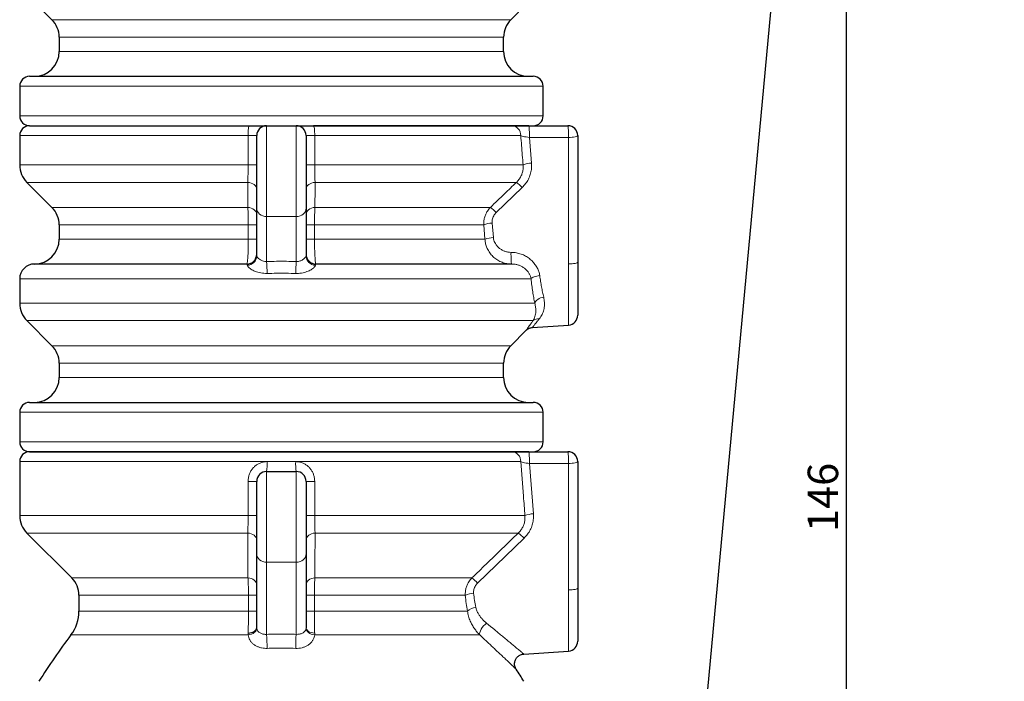
# Model space of a CAD drawing. Units: millimetres. Extents: x 0 to 1277, y 0 to 297.
# Drawn here: x 1057 to 1157, y 158 to 225 of the extents above; entities that cross this region are included whole.
import ezdxf

# ---------------------------------------------------------------- set-up
doc = ezdxf.new("R2010")
doc.units = ezdxf.units.MM
doc.header["$PDSIZE"] = -1
doc.linetypes.add('SLD-Solid', pattern=[0])
doc.layers.add('COTAS_', color=5, linetype='SLD-Solid')
doc.styles.add('SLDTEXTSTYLE0', font='ARIALN.TTF', dxfattribs={"width": 0.87})
doc.dimstyles.new('SLDDIMSTYLE2', dxfattribs={"dimtxt": 3.081982, "dimasz": 2.5, "dimexe": 0, "dimexo": 0.0625, "dimgap": 0.770496, "dimtad": 1, "dimdec": 0, "dimlfac": 10, "dimrnd": 1e-09, "dimzin": 12, "dimdsep": 46, "dimtxsty": 'SLDTEXTSTYLE0', "dimsah": 1, "dimcen": 0.09, "dimadec": 0, "dimazin": 3, "dimtfac": 1, "dimtofl": 0, "dimtmove": 0, "dimatfit": 3, "dimfxl": 1, "dimfrac": 2, "dimtolj": 1, "dimtzin": 12, "dimarcsym": 0})

# ---------------------------------------------------------------- blocks, each defined once
blk = doc.blocks.new('*D105')
at = {"layer": 'COTAS_', "color": 0, "lineweight": -2, "transparency": 16777216}
for p, q in [((1156.656, 247.243), (1140.728, 247.243)), ((1140.728, 103.743), (1140.728, 244.743)), ((1121.587, 101.243), (1140.728, 101.243))]:
    blk.add_line(p, q, dxfattribs=at)
at = {"layer": 'COTAS_', "color": 0, "transparency": 16777216}
for points in [[(1140.311, 244.743), (1141.145, 244.743), (1140.728, 247.243)], [(1140.311, 103.743), (1141.145, 103.743), (1140.728, 101.243)]]:
    blk.add_solid(points, dxfattribs=at)
at = {"layer": 'Defpoints', "color": 0, "transparency": 16777216}
for p in [(1140.728, 247.243), (1156.719, 247.243), (1121.525, 101.243)]:
    blk.add_point(p, dxfattribs=at)
at = {"layer": 'COTAS_', "color": 0, "transparency": 16777216, "insert": (1136.81, 176.617), "char_height": 3.082, "attachment_point": 2, "rotation": 90, "style": 'SLDTEXTSTYLE0'}
blk.add_mtext('\\A1;146', dxfattribs=at)

msp = doc.modelspace()

# ---------------------------------------------------------------- linework, layer by layer
at = {"color": 7, "linetype": 'SLD-Solid', "lineweight": 25}
for p, q in [((1057.756, 227.511), (1060.291, 224.975)), ((1106.756, 224.975), (1108.314, 226.534)), ((1061.024, 223.208), (1061.024, 221.743)), ((1106.024, 221.743), (1106.024, 223.208)), ((1058.024, 219.243), (1109.024, 219.243)), ((1057.024, 218.243), (1057.024, 215.243)), ((1110.024, 215.243), (1110.024, 218.243)), ((1058.024, 214.243), (1080.278, 214.243)), ((1080.278, 214.243), (1082.024, 214.243)), ((1082.024, 214.243), (1085.024, 214.243)), ((1085.024, 214.243), (1086.769, 214.243)), ((1086.769, 214.243), (1106.842, 214.243)), ((1108.561, 214.243), (1086.769, 214.243)), ((1108.569, 214.243), (1112.524, 214.243)), ((1057.024, 213.243), (1057.024, 210.279)), ((1081.024, 205.892), (1081.024, 213.243)), ((1086.024, 213.243), (1086.024, 205.892)), ((1113.524, 213.243), (1113.524, 200.431)), ((1057.756, 208.511), (1060.291, 205.975)), ((1081.024, 201.044), (1081.024, 205.892)), ((1086.024, 205.892), (1086.024, 201.044)), ((1061.024, 204.208), (1061.024, 202.743)), ((1080.024, 200.243), (1058.524, 200.243)), ((1106.836, 200.243), (1087.024, 200.243)), ((1057.024, 198.743), (1057.024, 196.279)), ((1057.756, 194.511), (1060.291, 191.975)), ((1106.756, 191.975), (1108.314, 193.534)), ((1108.955, 193.823), (1112.591, 194.065)), ((1061.024, 190.208), (1061.024, 188.743)), ((1106.024, 188.743), (1106.024, 190.208)), ((1058.024, 186.243), (1109.024, 186.243)), ((1057.024, 185.243), (1057.024, 182.243)), ((1110.024, 182.243), (1110.024, 185.243)), ((1083.524, 181.243), (1058.024, 181.243)), ((1058.024, 181.243), (1106.842, 181.243)), ((1108.561, 181.243), (1083.524, 181.243)), ((1108.569, 181.243), (1112.524, 181.243)), ((1057.024, 180.243), (1057.024, 174.779)), ((1113.524, 180.243), (1113.524, 167.431)), ((1082.024, 179.243), (1085.024, 179.243)), ((1081.024, 170.892), (1081.024, 178.243)), ((1086.024, 178.243), (1086.024, 170.892)), ((1057.756, 173.011), (1062.291, 168.475)), ((1081.024, 163.432), (1081.024, 170.892)), ((1086.024, 170.892), (1086.024, 163.432)), ((1063.024, 166.708), (1063.024, 165.109)), ((1108.059, 160.763), (1112.591, 161.065))]:
    msp.add_line(p, q, dxfattribs=at)
at = {"color": 8, "linetype": 'SLD-Solid', "lineweight": 18}
for p, q in [((1060.291, 224.975), (1106.756, 224.975)), ((1106.024, 223.208), (1061.024, 223.208)), ((1061.024, 221.743), (1106.024, 221.743)), ((1110.024, 218.243), (1057.024, 218.243)), ((1057.024, 215.243), (1083.524, 215.243)), ((1083.524, 215.243), (1110.024, 215.243)), ((1082.024, 214.243), (1082.024, 205.054)), ((1085.024, 205.054), (1085.024, 214.243)), ((1080.151, 213.243), (1057.024, 213.243)), ((1080.151, 210.279), (1080.151, 213.243)), ((1080.151, 213.243), (1081.024, 213.243)), ((1086.024, 213.243), (1086.896, 213.243)), ((1086.896, 213.243), (1086.896, 210.279)), ((1107.757, 213.243), (1086.896, 213.243)), ((1108.635, 213.061), (1108.847, 210.461)), ((1112.59, 213.061), (1108.635, 213.061)), ((1112.59, 200.249), (1112.59, 213.061)), ((1057.024, 210.279), (1080.151, 210.279)), ((1080.151, 210.279), (1081.024, 210.279)), ((1086.024, 210.279), (1086.896, 210.279)), ((1086.896, 210.279), (1107.991, 210.279)), ((1080.117, 208.511), (1057.756, 208.511)), ((1107.315, 208.511), (1086.93, 208.511)), ((1107.901, 207.986), (1105.264, 205.45)), ((1060.291, 205.975), (1080.127, 205.975)), ((1086.92, 205.975), (1104.686, 205.975)), ((1082.024, 205.054), (1085.024, 205.054)), ((1082.024, 205.054), (1082.024, 200.5)), ((1085.024, 200.5), (1085.024, 205.054)), ((1104.858, 204.389), (1104.983, 202.925)), ((1080.173, 204.208), (1061.024, 204.208)), ((1081.024, 204.208), (1080.173, 204.208)), ((1080.173, 202.743), (1080.173, 204.208)), ((1086.024, 204.208), (1086.875, 204.208)), ((1086.875, 204.208), (1086.875, 202.743)), ((1104.014, 204.208), (1086.875, 204.208)), ((1104.133, 202.743), (1104.014, 204.208)), ((1061.024, 202.743), (1080.173, 202.743)), ((1081.024, 202.743), (1080.173, 202.743)), ((1086.024, 202.743), (1086.875, 202.743)), ((1086.875, 202.743), (1104.133, 202.743)), ((1108.799, 198.743), (1057.024, 198.743)), ((1057.024, 196.279), (1109.177, 196.279)), ((1109.005, 194.511), (1057.756, 194.511)), ((1060.291, 191.975), (1106.756, 191.975)), ((1106.024, 190.208), (1061.024, 190.208)), ((1061.024, 188.743), (1106.024, 188.743)), ((1110.024, 185.243), (1057.024, 185.243)), ((1057.024, 182.243), (1083.524, 182.243)), ((1083.524, 182.243), (1110.024, 182.243)), ((1082.078, 180.243), (1057.024, 180.243)), ((1084.969, 180.243), (1082.078, 180.243)), ((1107.757, 180.243), (1084.969, 180.243)), ((1108.635, 180.061), (1109.04, 174.961)), ((1112.59, 180.061), (1108.635, 180.061)), ((1112.59, 167.249), (1112.59, 180.061)), ((1082.024, 179.243), (1082.024, 170.054)), ((1085.024, 170.054), (1085.024, 179.243)), ((1081.024, 178.243), (1080.151, 178.243)), ((1080.151, 174.779), (1080.151, 178.243)), ((1086.024, 178.243), (1086.896, 178.243)), ((1086.896, 178.243), (1086.896, 174.779)), ((1057.024, 174.779), (1080.151, 174.779)), ((1081.024, 174.779), (1080.151, 174.779)), ((1086.024, 174.779), (1086.896, 174.779)), ((1086.896, 174.779), (1108.177, 174.779)), ((1080.117, 173.011), (1057.756, 173.011)), ((1107.503, 173.011), (1086.93, 173.011)), ((1108.094, 172.486), (1103.388, 167.95)), ((1082.024, 170.054), (1085.024, 170.054)), ((1082.024, 170.054), (1082.024, 162.758)), ((1085.024, 162.758), (1085.024, 170.054)), ((1062.291, 168.475), (1080.136, 168.475)), ((1086.911, 168.475), (1102.812, 168.475)), ((1080.186, 166.708), (1063.024, 166.708)), ((1080.186, 166.708), (1081.024, 166.708)), ((1080.186, 165.109), (1080.186, 166.708)), ((1086.024, 166.708), (1086.861, 166.708)), ((1086.861, 166.708), (1086.861, 165.109)), ((1102.142, 166.708), (1086.861, 166.708)), ((1063.024, 165.109), (1080.186, 165.109)), ((1080.186, 165.109), (1081.024, 165.109)), ((1086.024, 165.109), (1086.861, 165.109)), ((1086.861, 165.109), (1102.36, 165.109)), ((1062.212, 162.694), (1080.156, 162.694)), ((1080.156, 162.694), (1080.155, 162.873)), ((1081.024, 163.432), (1081.027, 163.368)), ((1086.02, 163.368), (1086.024, 163.432)), ((1086.892, 162.873), (1086.891, 162.694)), ((1086.891, 162.694), (1103.608, 162.694))]:
    msp.add_line(p, q, dxfattribs=at)
at = {"color": 8, "linetype": 'SLD-Solid', "lineweight": 18, "flags": 128}
for points in [[(1080.151, 213.243), (1080.153, 213.438), (1080.161, 213.626), (1080.172, 213.799), (1080.188, 213.95), (1080.207, 214.075), (1080.229, 214.167), (1080.253, 214.224), (1080.278, 214.243)], [(1086.769, 214.243), (1086.794, 214.224), (1086.818, 214.167), (1086.84, 214.075), (1086.859, 213.95), (1086.875, 213.799), (1086.887, 213.626), (1086.894, 213.438), (1086.896, 213.243)], [(1108.635, 213.061), (1108.636, 213.255), (1108.635, 213.449), (1108.631, 213.634), (1108.625, 213.805), (1108.616, 213.954), (1108.606, 214.077), (1108.594, 214.168), (1108.582, 214.224), (1108.569, 214.243)], [(1112.59, 213.061), (1112.591, 213.255), (1112.59, 213.449), (1112.586, 213.634), (1112.58, 213.805), (1112.571, 213.954), (1112.561, 214.077), (1112.549, 214.168), (1112.537, 214.224), (1112.524, 214.243)], [(1113.524, 213.243), (1113.506, 213.209), (1113.454, 213.176), (1113.369, 213.146), (1113.254, 213.119), (1113.113, 213.096), (1112.952, 213.078), (1112.775, 213.067), (1112.59, 213.061)], [(1081.024, 207.804), (1081.007, 207.934), (1080.956, 208.06), (1080.874, 208.177), (1080.763, 208.282), (1080.627, 208.37), (1080.47, 208.439), (1080.298, 208.487), (1080.117, 208.511)], [(1086.024, 207.804), (1086.041, 207.934), (1086.091, 208.06), (1086.173, 208.177), (1086.284, 208.282), (1086.42, 208.37), (1086.577, 208.439), (1086.749, 208.487), (1086.93, 208.511)], [(1081.024, 205.268), (1081.007, 205.398), (1080.957, 205.523), (1080.876, 205.64), (1080.766, 205.744), (1080.632, 205.833), (1080.477, 205.902), (1080.307, 205.95), (1080.127, 205.975)], [(1082.024, 205.054), (1081.829, 205.07), (1081.641, 205.117), (1081.468, 205.195), (1081.316, 205.299), (1081.192, 205.426), (1081.1, 205.571), (1081.043, 205.728), (1081.024, 205.892)], [(1085.024, 205.054), (1085.219, 205.07), (1085.406, 205.117), (1085.579, 205.195), (1085.731, 205.299), (1085.855, 205.426), (1085.947, 205.571), (1086.004, 205.728), (1086.024, 205.892)], [(1086.024, 205.268), (1086.04, 205.398), (1086.09, 205.523), (1086.171, 205.64), (1086.281, 205.744), (1086.415, 205.833), (1086.57, 205.902), (1086.741, 205.95), (1086.92, 205.975)], [(1106.836, 200.243), (1106.823, 200.262), (1106.81, 200.318), (1106.799, 200.409), (1106.789, 200.532), (1106.78, 200.681), (1106.774, 200.852), (1106.77, 201.038), (1106.768, 201.231), (1106.77, 201.425)], [(1112.59, 200.249), (1112.775, 200.255), (1112.952, 200.266), (1113.113, 200.284), (1113.254, 200.306), (1113.369, 200.334), (1113.454, 200.364), (1113.506, 200.397), (1113.524, 200.431)], [(1108.799, 198.743), (1108.852, 198.796), (1108.927, 198.848), (1109.02, 198.898), (1109.131, 198.944), (1109.255, 198.985), (1109.392, 199.02), (1109.536, 199.05), (1109.686, 199.072)], [(1109.177, 196.279), (1109.221, 196.382), (1109.29, 196.482), (1109.382, 196.577), (1109.494, 196.664), (1109.623, 196.74), (1109.766, 196.805), (1109.919, 196.855), (1110.078, 196.89)], [(1108.569, 181.243), (1108.582, 181.224), (1108.594, 181.168), (1108.606, 181.077), (1108.616, 180.954), (1108.625, 180.805), (1108.631, 180.634), (1108.635, 180.449), (1108.636, 180.255), (1108.635, 180.061)], [(1112.524, 181.243), (1112.537, 181.224), (1112.549, 181.168), (1112.561, 181.077), (1112.571, 180.954), (1112.58, 180.805), (1112.586, 180.634), (1112.59, 180.449), (1112.591, 180.255), (1112.59, 180.061)], [(1113.524, 180.243), (1113.506, 180.209), (1113.454, 180.176), (1113.369, 180.146), (1113.254, 180.119), (1113.113, 180.096), (1112.952, 180.078), (1112.775, 180.067), (1112.59, 180.061)], [(1080.117, 173.011), (1080.298, 172.987), (1080.47, 172.939), (1080.627, 172.87), (1080.763, 172.782), (1080.874, 172.677), (1080.956, 172.56), (1081.007, 172.434), (1081.024, 172.304)], [(1086.024, 172.304), (1086.041, 172.434), (1086.091, 172.56), (1086.173, 172.677), (1086.284, 172.782), (1086.42, 172.87), (1086.577, 172.939), (1086.749, 172.987), (1086.93, 173.011)], [(1081.024, 170.892), (1081.043, 170.728), (1081.1, 170.571), (1081.192, 170.426), (1081.316, 170.299), (1081.468, 170.195), (1081.641, 170.117), (1081.829, 170.07), (1082.024, 170.054)], [(1086.024, 170.892), (1086.004, 170.728), (1085.947, 170.571), (1085.855, 170.426), (1085.731, 170.299), (1085.579, 170.195), (1085.406, 170.117), (1085.219, 170.07), (1085.024, 170.054)], [(1080.136, 168.475), (1080.315, 168.449), (1080.483, 168.4), (1080.636, 168.331), (1080.77, 168.242), (1080.878, 168.138), (1080.958, 168.022), (1081.007, 167.897), (1081.024, 167.768)], [(1086.024, 167.768), (1086.04, 167.897), (1086.089, 168.022), (1086.169, 168.138), (1086.278, 168.242), (1086.411, 168.331), (1086.564, 168.4), (1086.733, 168.449), (1086.911, 168.475)], [(1112.59, 167.249), (1112.775, 167.255), (1112.952, 167.266), (1113.113, 167.284), (1113.254, 167.306), (1113.369, 167.334), (1113.454, 167.364), (1113.506, 167.397), (1113.524, 167.431)], [(1103.608, 162.694), (1103.597, 162.817), (1103.619, 162.96), (1103.672, 163.118), (1103.755, 163.283), (1103.863, 163.449), (1103.993, 163.609), (1104.138, 163.755), (1104.293, 163.882)], [(1080.156, 162.694), (1080.333, 162.73), (1080.499, 162.784), (1080.65, 162.855), (1080.781, 162.941), (1080.887, 163.038), (1080.965, 163.144), (1081.012, 163.255), (1081.027, 163.368)], [(1086.891, 162.694), (1086.714, 162.73), (1086.548, 162.784), (1086.397, 162.855), (1086.266, 162.941), (1086.16, 163.038), (1086.082, 163.144), (1086.035, 163.255), (1086.02, 163.368)], [(1086.892, 162.873), (1086.717, 162.896), (1086.551, 162.935), (1086.401, 162.991), (1086.271, 163.061), (1086.166, 163.143), (1086.088, 163.234), (1086.04, 163.331), (1086.024, 163.432)]]:
    msp.add_lwpolyline(points, dxfattribs=at)
at = {"color": 7, "linetype": 'SLD-Solid', "lineweight": 25, "flags": 128}
msp.add_lwpolyline([(1080.155, 162.873), (1080.331, 162.896), (1080.496, 162.935), (1080.646, 162.991), (1080.776, 163.061), (1080.882, 163.143), (1080.96, 163.234), (1081.007, 163.331), (1081.024, 163.432)], dxfattribs=at)
at = {"color": 7, "linetype": 'SLD-Solid', "lineweight": 25}
for centre, radius, start, end in [((1058.524, 223.208), 2.5, 0, 45), ((1108.524, 223.208), 2.5, 135, 180), ((1058.524, 221.743), 2.5, 270, 0), ((1108.524, 221.743), 2.5, 180, 270), ((1058.024, 218.243), 1, 90, 180), ((1109.024, 218.243), 1, 0, 90), ((1058.024, 215.243), 1, 180, 270), ((1109.024, 215.243), 1, 270, 0), ((1058.024, 213.243), 1, 90, 180), ((1082.024, 213.243), 1, 90, 180), ((1085.024, 213.243), 1, 0, 90), ((1112.524, 213.243), 1, 0, 90), ((1059.524, 210.279), 2.5, 180, 225), ((1058.524, 204.208), 2.5, 0, 45), ((1058.524, 202.743), 2.5, 270, 0), ((1080.024, 201.243), 1, 270, 0), ((1087.024, 201.243), 1, 180, 270), ((1058.524, 198.743), 1.5, 90, 180), ((1059.524, 196.279), 2.5, 180, 225), ((1112.524, 195.063), 1, 273.77199, 0), ((1058.524, 190.208), 2.5, 0, 45), ((1108.524, 190.208), 2.5, 135, 180), ((1058.524, 188.743), 2.5, 270, 0), ((1108.524, 188.743), 2.5, 180, 270), ((1058.024, 185.243), 1, 90, 180), ((1109.024, 185.243), 1, 0, 90), ((1058.024, 182.243), 1, 180, 270), ((1109.024, 182.243), 1, 270, 0), ((1058.024, 180.243), 1, 90, 180), ((1112.524, 180.243), 1, 0, 90), ((1082.024, 178.243), 1, 90, 180), ((1085.024, 178.243), 1, 0, 90), ((1059.524, 174.779), 2.5, 180, 225), ((1060.524, 166.708), 2.5, 0, 45), ((1059.024, 165.109), 4, 322.86094, 0), ((1114.029, 123.45), 65, 142.86094, 147.88609), ((1112.524, 162.063), 1, 273.77199, 0), ((1053.019, 123.45), 65, 32.11391, 33.38805)]:
    msp.add_arc(centre, radius, start, end, dxfattribs=at)
at = {"color": 8, "linetype": 'SLD-Solid', "lineweight": 18}
for centre, radius, start, end in [((1106.797, 213.284), 0.96, 357.55592, 87.32712), ((1108.97, 207.773), 2.69, 92.61222, 111.35196), ((1104.662, 204.959), 4.433, 43.05127, 53.23858), ((1101.86, 202.287), 4.647, 42.89698, 52.53501), ((1105.018, 201.596), 2.798, 93.27821, 111.03338), ((1105.127, 200.175), 2.753, 93.00522, 111.1589), ((1080.066, 201.082), 0.958, 270.61569, 357.7268), ((1065.04, 199.177), 17.035, 0.39612, 4.45474), ((1102.007, 199.177), 17.035, 175.54526, 179.60388), ((1086.981, 201.082), 0.958, 182.2732, 269.38431), ((1109.537, 193.862), 0.839, 83.1091, 129.36788), ((1106.797, 180.284), 0.96, 357.55592, 87.32712), ((1077.454, 179.994), 4.631, 350.67036, 3.08537), ((1089.593, 179.994), 4.631, 176.91463, 189.32964), ((1109.142, 172.336), 2.626, 92.21191, 111.56312), ((1104.951, 169.542), 4.306, 43.12298, 53.66454), ((1099.951, 164.761), 4.689, 42.86202, 52.39771), ((1103.156, 164.415), 2.506, 93.93661, 113.85715), ((1103.396, 163.941), 1.562, 96.75858, 131.56549), ((1064.574, 161.399), 17.502, 359.79682, 4.4524), ((1102.473, 161.399), 17.502, 175.5476, 180.20318)]:
    msp.add_arc(centre, radius, start, end, dxfattribs=at)
at = {"color": 7, "linetype": 'SLD-Solid', "lineweight": 25}
for points, knots in [([(1106.842, 214.243), (1106.867, 214.243), (1106.941, 214.243), (1107.102, 214.243), (1107.335, 214.243), (1107.607, 214.243), (1107.907, 214.243), (1108.231, 214.243), (1108.456, 214.243), (1108.569, 214.243)], [0, 0, 0, 0, 0.078182, 0.233354, 0.38852, 0.541338, 0.694142, 0.847078, 1, 1, 1, 1]), ([(1113.524, 200.431), (1113.524, 200.184), (1113.524, 199.689), (1113.524, 198.978), (1113.524, 198.301), (1113.524, 197.668), (1113.524, 197.088), (1113.524, 196.569), (1113.524, 196.118), (1113.524, 195.74), (1113.524, 195.441), (1113.524, 195.222), (1113.524, 195.099), (1113.524, 195.048), (1113.524, 195.063), (1113.524, 195.063)], [0, 0, 0, 0, 0.08329, 0.166669, 0.250014, 0.333226, 0.416632, 0.500017, 0.583163, 0.666581, 0.750003, 0.8331, 0.916508, 0.999974, 1, 1, 1, 1]), ([(1108.315, 193.533), (1108.344, 193.56), (1108.403, 193.617), (1108.517, 193.693), (1108.646, 193.757), (1108.792, 193.801), (1108.894, 193.822), (1108.95, 193.822), (1108.955, 193.822)], [0, 0, 0, 0, 0.163883, 0.34506, 0.568661, 0.764867, 0.981411, 1, 1, 1, 1]), ([(1106.842, 181.243), (1106.867, 181.243), (1106.941, 181.243), (1107.102, 181.243), (1107.335, 181.243), (1107.607, 181.243), (1107.907, 181.243), (1108.231, 181.243), (1108.456, 181.243), (1108.569, 181.243)], [0, 0, 0, 0, 0.078182, 0.233354, 0.38852, 0.541338, 0.694142, 0.847078, 1, 1, 1, 1]), ([(1113.524, 167.431), (1113.524, 167.191), (1113.524, 166.71), (1113.524, 166.017), (1113.524, 165.355), (1113.524, 164.736), (1113.524, 164.165), (1113.524, 163.65), (1113.524, 163.2), (1113.524, 162.817), (1113.524, 162.507), (1113.524, 162.275), (1113.524, 162.128), (1113.524, 162.06), (1113.524, 162.069), (1113.524, 162.072)], [0, 0, 0, 0, 0.081261, 0.162781, 0.244042, 0.325301, 0.40682, 0.488081, 0.569367, 0.650913, 0.732199, 0.813464, 0.894989, 0.976255, 1, 1, 1, 1]), ([(1107.307, 159.202), (1107.293, 159.221), (1107.254, 159.275), (1107.199, 159.39), (1107.151, 159.537), (1107.128, 159.698), (1107.129, 159.854), (1107.156, 160.012), (1107.209, 160.168), (1107.289, 160.316), (1107.395, 160.451), (1107.523, 160.567), (1107.667, 160.657), (1107.814, 160.718), (1107.946, 160.753), (1108.027, 160.758), (1108.059, 160.761)], [0, 0, 0, 0, 0.033784, 0.09537, 0.181596, 0.253805, 0.326899, 0.403585, 0.482165, 0.561794, 0.641952, 0.727063, 0.807185, 0.882931, 0.954742, 1, 1, 1, 1])]:
    msp.add_open_spline(points, degree=3, knots=knots, dxfattribs=at)
at = {"color": 8, "linetype": 'SLD-Solid', "lineweight": 18}
for points, knots in [([(1107.991, 210.279), (1107.94, 210.932), (1107.864, 211.921), (1107.784, 212.909), (1107.757, 213.243)], [0, 0, 0, 0, 0.6615336, 1, 1, 1, 1]), ([(1108.635, 213.061), (1108.521, 213.074), (1108.292, 213.099), (1107.999, 213.158), (1107.833, 213.209), (1107.77, 213.237), (1107.757, 213.243)], [0, 0, 0, 0, 0.29992, 0.605532, 0.920189, 1, 1, 1, 1]), ([(1108.847, 210.461), (1108.852, 210.246), (1108.86, 209.861), (1108.736, 209.308), (1108.541, 208.824), (1108.265, 208.371), (1108.024, 208.115), (1107.901, 207.986)], [0, 0, 0, 0, 0.235648, 0.424045, 0.618028, 0.806309, 1, 1, 1, 1]), ([(1080.117, 208.511), (1080.121, 208.613), (1080.13, 208.82), (1080.14, 209.183), (1080.147, 209.578), (1080.15, 209.948), (1080.151, 210.184), (1080.151, 210.279)], [0, 0, 0, 0, 0.211139, 0.428403, 0.639136, 0.856102, 1, 1, 1, 1]), ([(1086.896, 210.279), (1086.897, 210.141), (1086.897, 209.862), (1086.902, 209.456), (1086.91, 209.071), (1086.919, 208.755), (1086.927, 208.581), (1086.93, 208.511)], [0, 0, 0, 0, 0.209762, 0.425704, 0.635775, 0.851959, 1, 1, 1, 1]), ([(1107.315, 208.511), (1107.402, 208.6), (1107.58, 208.781), (1107.781, 209.102), (1107.924, 209.452), (1108.01, 209.848), (1107.998, 210.126), (1107.991, 210.279)], [0, 0, 0, 0, 0.188235, 0.382623, 0.569651, 0.763282, 1, 1, 1, 1]), ([(1080.127, 205.975), (1080.125, 206.444), (1080.121, 207.289), (1080.118, 208.135), (1080.117, 208.511)], [0, 0, 0, 0, 0.55518, 1, 1, 1, 1]), ([(1086.93, 208.511), (1086.928, 208.042), (1086.925, 207.196), (1086.922, 206.351), (1086.92, 205.975)], [0, 0, 0, 0, 0.5551797, 1, 1, 1, 1]), ([(1104.686, 205.975), (1105.165, 206.436), (1106.043, 207.279), (1106.917, 208.126), (1107.315, 208.511)], [0, 0, 0, 0, 0.545613, 1, 1, 1, 1]), ([(1080.173, 204.208), (1080.172, 204.345), (1080.171, 204.624), (1080.165, 205.028), (1080.154, 205.413), (1080.141, 205.729), (1080.131, 205.904), (1080.127, 205.975)], [0, 0, 0, 0, 0.209797, 0.425617, 0.635079, 0.850507, 1, 1, 1, 1]), ([(1086.92, 205.975), (1086.915, 205.873), (1086.903, 205.666), (1086.89, 205.303), (1086.88, 204.908), (1086.875, 204.539), (1086.875, 204.302), (1086.875, 204.208)], [0, 0, 0, 0, 0.210628, 0.427303, 0.638361, 0.855543, 1, 1, 1, 1]), ([(1104.014, 204.208), (1104.013, 204.328), (1104.012, 204.573), (1104.08, 204.933), (1104.202, 205.281), (1104.392, 205.641), (1104.58, 205.855), (1104.686, 205.975)], [0, 0, 0, 0, 0.1852, 0.374846, 0.561103, 0.751993, 1, 1, 1, 1]), ([(1105.264, 205.45), (1105.197, 205.378), (1105.08, 205.252), (1104.961, 205.035), (1104.888, 204.828), (1104.849, 204.609), (1104.855, 204.463), (1104.858, 204.389)], [0, 0, 0, 0, 0.249299, 0.434347, 0.624891, 0.809793, 1, 1, 1, 1]), ([(1080.024, 200.243), (1080.032, 200.25), (1080.048, 200.264), (1080.071, 200.376), (1080.094, 200.552), (1080.116, 200.791), (1080.134, 201.088), (1080.15, 201.431), (1080.162, 201.811), (1080.171, 202.25), (1080.172, 202.567), (1080.173, 202.743)], [0, 0, 0, 0, 0.108481, 0.216961, 0.325577, 0.434191, 0.542586, 0.65098, 0.758521, 0.866061, 1, 1, 1, 1]), ([(1086.875, 202.743), (1086.875, 202.604), (1086.876, 202.325), (1086.883, 201.919), (1086.893, 201.536), (1086.908, 201.187), (1086.925, 200.881), (1086.945, 200.625), (1086.968, 200.431), (1086.994, 200.278), (1087.013, 200.256), (1087.024, 200.243)], [0, 0, 0, 0, 0.106307, 0.212614, 0.318738, 0.424865, 0.531304, 0.637745, 0.745107, 0.852471, 1, 1, 1, 1]), ([(1106.836, 200.243), (1106.675, 200.252), (1106.348, 200.269), (1105.875, 200.405), (1105.429, 200.618), (1105.028, 200.908), (1104.677, 201.273), (1104.418, 201.672), (1104.245, 202.085), (1104.158, 202.435), (1104.14, 202.658), (1104.133, 202.743)], [0, 0, 0, 0, 0.119403, 0.242822, 0.361456, 0.483954, 0.606562, 0.733724, 0.833794, 0.936557, 1, 1, 1, 1]), ([(1104.983, 202.925), (1104.989, 202.874), (1105.005, 202.739), (1105.069, 202.529), (1105.188, 202.282), (1105.364, 202.043), (1105.595, 201.825), (1105.859, 201.651), (1106.147, 201.523), (1106.453, 201.441), (1106.664, 201.43), (1106.77, 201.425)], [0, 0, 0, 0, 0.0608948, 0.1598945, 0.2589541, 0.3841346, 0.509401, 0.6319642, 0.7545414, 0.8772905, 1, 1, 1, 1]), ([(1106.77, 201.425), (1106.91, 201.419), (1107.216, 201.407), (1107.677, 201.3), (1108.133, 201.12), (1108.545, 200.871), (1108.903, 200.569), (1109.103, 200.332), (1109.191, 200.208), (1109.191, 200.208)], [0, 0, 0, 0, 0.1482417, 0.3240982, 0.499952, 0.6683033, 0.8366131, 0.9999979, 1, 1, 1, 1]), ([(1082.024, 200.5), (1081.911, 200.504), (1081.687, 200.514), (1081.406, 200.649), (1081.25, 200.768), (1081.141, 200.871), (1081.088, 200.934), (1081.048, 200.991), (1081.027, 201.027), (1081.025, 201.038), (1081.024, 201.044)], [0, 0, 0, 0, 0.193443, 0.386688, 0.544587, 0.583233, 0.739471, 0.78521, 0.891138, 1, 1, 1, 1]), ([(1082.024, 200.5), (1082.359, 200.507), (1083.03, 200.522), (1084.03, 200.522), (1084.695, 200.507), (1085.024, 200.5)], [0, 0, 0, 0, 0.33531, 0.671031, 1, 1, 1, 1]), ([(1085.024, 200.5), (1085.043, 200.499), (1085.172, 200.494), (1085.407, 200.535), (1085.681, 200.672), (1085.83, 200.796), (1085.932, 200.899), (1085.988, 200.971), (1086.02, 201.026), (1086.022, 201.038), (1086.024, 201.044)], [0, 0, 0, 0, 0.032919, 0.225342, 0.406683, 0.580278, 0.617758, 0.774036, 0.885257, 1, 1, 1, 1]), ([(1080.076, 200.124), (1080.074, 200.135), (1080.065, 200.178), (1080.047, 200.23), (1080.032, 200.239), (1080.024, 200.243)], [0, 0, 0, 0, 0.154694, 0.571482, 1, 1, 1, 1]), ([(1080.076, 200.124), (1080.084, 200.099), (1080.099, 200.049), (1080.164, 199.952), (1080.27, 199.843), (1080.426, 199.722), (1080.626, 199.604), (1080.869, 199.495), (1081.141, 199.405), (1081.439, 199.339), (1081.752, 199.297), (1081.967, 199.295), (1082.075, 199.294)], [0, 0, 0, 0, 0.068237, 0.139183, 0.222883, 0.310132, 0.413164, 0.518941, 0.634865, 0.752581, 0.875549, 1, 1, 1, 1]), ([(1084.973, 199.294), (1085.009, 199.294), (1085.152, 199.293), (1085.401, 199.309), (1085.701, 199.356), (1085.981, 199.428), (1086.225, 199.515), (1086.441, 199.616), (1086.619, 199.722), (1086.767, 199.835), (1086.897, 199.964), (1086.956, 200.064), (1086.969, 200.114), (1086.971, 200.124)], [0, 0, 0, 0, 0.042185, 0.1646855, 0.2871617, 0.3954763, 0.5037232, 0.5955911, 0.6873393, 0.7701865, 0.8528594, 0.9727837, 1, 1, 1, 1]), ([(1087.024, 200.243), (1087.016, 200.239), (1087, 200.231), (1086.983, 200.179), (1086.973, 200.135), (1086.971, 200.124)], [0, 0, 0, 0, 0.416818, 0.845306, 1, 1, 1, 1]), ([(1108.799, 198.743), (1108.778, 198.831), (1108.737, 199.01), (1108.617, 199.268), (1108.455, 199.512), (1108.251, 199.729), (1108.011, 199.912), (1107.738, 200.06), (1107.437, 200.168), (1107.133, 200.232), (1106.929, 200.24), (1106.836, 200.243)], [0, 0, 0, 0, 0.106929, 0.216488, 0.324198, 0.434505, 0.545985, 0.659883, 0.778331, 0.899211, 1, 1, 1, 1]), ([(1109.191, 200.208), (1109.191, 200.208), (1109.283, 200.094), (1109.439, 199.857), (1109.611, 199.472), (1109.661, 199.207), (1109.686, 199.072)], [0, 0, 0, 0, 0.000005, 0.343739, 0.666268, 1, 1, 1, 1]), ([(1112.59, 194.072), (1112.59, 194.07), (1112.59, 194.065), (1112.59, 194.114), (1112.59, 194.214), (1112.59, 194.372), (1112.59, 194.581), (1112.59, 194.838), (1112.59, 195.143), (1112.59, 195.497), (1112.59, 195.895), (1112.59, 196.331), (1112.59, 196.803), (1112.59, 197.314), (1112.59, 197.833), (1112.59, 198.346), (1112.59, 198.851), (1112.59, 199.374), (1112.59, 199.843), (1112.59, 200.137), (1112.59, 200.249)], [0, 0, 0, 0, 0.027364, 0.0872814, 0.147199, 0.2088563, 0.2705133, 0.3304448, 0.3903766, 0.4520491, 0.5137214, 0.5736322, 0.6335432, 0.6951929, 0.7568424, 0.8089244, 0.8610063, 0.9142174, 0.9674284, 1, 1, 1, 1]), ([(1084.973, 199.294), (1084.655, 199.299), (1083.689, 199.313), (1082.723, 199.302), (1082.075, 199.294)], [0, 0, 0, 0, 0.3289813, 1, 1, 1, 1]), ([(1109.177, 196.279), (1109.141, 196.465), (1109.069, 196.837), (1108.969, 197.441), (1108.876, 198.074), (1108.824, 198.52), (1108.799, 198.743)], [0, 0, 0, 0, 0.246737, 0.493472, 0.746738, 1, 1, 1, 1]), ([(1109.686, 199.072), (1109.712, 198.879), (1109.764, 198.492), (1109.86, 197.935), (1109.964, 197.395), (1110.04, 197.059), (1110.078, 196.89)], [0, 0, 0, 0, 0.246541, 0.493094, 0.746543, 1, 1, 1, 1]), ([(1110.078, 196.89), (1110.11, 196.715), (1110.174, 196.359), (1110.147, 195.841), (1110.028, 195.35), (1109.844, 194.967), (1109.693, 194.768), (1109.638, 194.695)], [0, 0, 0, 0, 0.19669, 0.398389, 0.628327, 0.863544, 1, 1, 1, 1]), ([(1109.005, 194.511), (1109.042, 194.574), (1109.116, 194.701), (1109.198, 194.925), (1109.257, 195.175), (1109.287, 195.478), (1109.277, 195.842), (1109.21, 196.132), (1109.177, 196.279)], [0, 0, 0, 0, 0.150447, 0.300876, 0.454649, 0.60839, 0.802631, 1, 1, 1, 1]), ([(1108.314, 193.534), (1108.313, 193.534), (1108.309, 193.526), (1108.328, 193.555), (1108.373, 193.621), (1108.448, 193.729), (1108.55, 193.877), (1108.679, 194.06), (1108.829, 194.27), (1108.947, 194.431), (1109.005, 194.511)], [0, 0, 0, 0, 0.017157, 0.164758, 0.304138, 0.443521, 0.58708, 0.730646, 0.864928, 1, 1, 1, 1]), ([(1109.638, 194.695), (1109.58, 194.624), (1109.464, 194.481), (1109.317, 194.296), (1109.191, 194.135), (1109.09, 194.003), (1109.014, 193.904), (1108.969, 193.844), (1108.95, 193.818), (1108.954, 193.824), (1108.955, 193.825)], [0, 0, 0, 0, 0.134355, 0.269519, 0.408839, 0.548155, 0.691728, 0.835298, 0.978108, 1, 1, 1, 1]), ([(1080.151, 178.243), (1080.16, 178.389), (1080.175, 178.647), (1080.286, 179.002), (1080.433, 179.304), (1080.63, 179.576), (1080.866, 179.81), (1081.138, 179.999), (1081.435, 180.138), (1081.752, 180.226), (1081.969, 180.237), (1082.078, 180.243)], [0, 0, 0, 0, 0.141266, 0.250308, 0.359341, 0.467417, 0.575476, 0.682018, 0.788543, 0.894276, 1, 1, 1, 1]), ([(1084.969, 180.243), (1085.114, 180.233), (1085.369, 180.216), (1085.715, 180.096), (1086.005, 179.941), (1086.264, 179.736), (1086.487, 179.491), (1086.666, 179.211), (1086.797, 178.904), (1086.88, 178.578), (1086.891, 178.355), (1086.896, 178.243)], [0, 0, 0, 0, 0.141119, 0.247489, 0.353874, 0.460781, 0.567704, 0.675364, 0.783035, 0.891515, 1, 1, 1, 1]), ([(1108.177, 174.779), (1108.129, 175.433), (1107.996, 177.255), (1107.85, 179.076), (1107.757, 180.243)], [0, 0, 0, 0, 0.3589457, 1, 1, 1, 1]), ([(1108.635, 180.061), (1108.521, 180.074), (1108.292, 180.099), (1107.999, 180.158), (1107.833, 180.209), (1107.77, 180.237), (1107.757, 180.243)], [0, 0, 0, 0, 0.29992, 0.605532, 0.920189, 1, 1, 1, 1]), ([(1080.117, 173.011), (1080.121, 173.113), (1080.13, 173.32), (1080.14, 173.683), (1080.147, 174.078), (1080.15, 174.448), (1080.151, 174.684), (1080.151, 174.779)], [0, 0, 0, 0, 0.211139, 0.428403, 0.639136, 0.856102, 1, 1, 1, 1]), ([(1086.896, 174.779), (1086.897, 174.641), (1086.897, 174.362), (1086.902, 173.956), (1086.91, 173.571), (1086.919, 173.255), (1086.927, 173.081), (1086.93, 173.011)], [0, 0, 0, 0, 0.209762, 0.425704, 0.635775, 0.851959, 1, 1, 1, 1]), ([(1107.503, 173.011), (1107.59, 173.101), (1107.768, 173.284), (1107.968, 173.608), (1108.11, 173.961), (1108.195, 174.355), (1108.183, 174.63), (1108.177, 174.779)], [0, 0, 0, 0, 0.189437, 0.385065, 0.573584, 0.768649, 1, 1, 1, 1]), ([(1109.04, 174.961), (1109.044, 174.751), (1109.051, 174.37), (1108.93, 173.82), (1108.735, 173.332), (1108.459, 172.875), (1108.217, 172.617), (1108.094, 172.486)], [0, 0, 0, 0, 0.230168, 0.419916, 0.615251, 0.804893, 1, 1, 1, 1]), ([(1080.136, 168.475), (1080.134, 168.944), (1080.127, 170.455), (1080.121, 171.967), (1080.117, 173.011)], [0, 0, 0, 0, 0.310237, 1, 1, 1, 1]), ([(1086.93, 173.011), (1086.928, 172.542), (1086.923, 171.029), (1086.916, 169.518), (1086.911, 168.475)], [0, 0, 0, 0, 0.310237, 1, 1, 1, 1]), ([(1102.812, 168.475), (1103.291, 168.935), (1104.86, 170.442), (1106.42, 171.958), (1107.503, 173.011)], [0, 0, 0, 0, 0.305408, 1, 1, 1, 1]), ([(1080.186, 166.708), (1080.186, 166.845), (1080.185, 167.123), (1080.178, 167.527), (1080.166, 167.911), (1080.152, 168.228), (1080.141, 168.403), (1080.136, 168.475)], [0, 0, 0, 0, 0.209432, 0.424864, 0.633895, 0.84886, 1, 1, 1, 1]), ([(1086.911, 168.475), (1086.905, 168.373), (1086.892, 168.167), (1086.877, 167.804), (1086.867, 167.409), (1086.862, 167.04), (1086.861, 166.803), (1086.861, 166.708)], [0, 0, 0, 0, 0.21043, 0.426891, 0.637836, 0.854903, 1, 1, 1, 1]), ([(1102.142, 166.708), (1102.14, 166.825), (1102.137, 167.062), (1102.201, 167.413), (1102.316, 167.752), (1102.503, 168.121), (1102.697, 168.344), (1102.812, 168.475)], [0, 0, 0, 0, 0.180035, 0.364361, 0.545368, 0.730627, 1, 1, 1, 1]), ([(1103.388, 167.95), (1103.315, 167.871), (1103.193, 167.739), (1103.077, 167.517), (1103.011, 167.324), (1102.989, 167.193), (1102.983, 167.132), (1102.983, 167.132)], [0, 0, 0, 0, 0.342047, 0.572394, 0.802721, 0.999994, 1, 1, 1, 1]), ([(1102.36, 165.109), (1102.317, 165.368), (1102.23, 165.888), (1102.171, 166.434), (1102.142, 166.708)], [0, 0, 0, 0, 0.497735, 1, 1, 1, 1]), ([(1102.983, 167.132), (1102.983, 167.132), (1102.975, 167.06), (1102.979, 166.988), (1102.984, 166.916)], [0, 0, 0, 0, 0.000027, 1, 1, 1, 1]), ([(1102.984, 166.916), (1103.014, 166.673), (1103.076, 166.186), (1103.167, 165.724), (1103.212, 165.492)], [0, 0, 0, 0, 0.49743, 1, 1, 1, 1]), ([(1112.59, 161.072), (1112.59, 161.07), (1112.59, 161.065), (1112.59, 161.114), (1112.59, 161.214), (1112.59, 161.372), (1112.59, 161.581), (1112.59, 161.838), (1112.59, 162.143), (1112.59, 162.497), (1112.59, 162.895), (1112.59, 163.331), (1112.59, 163.803), (1112.59, 164.314), (1112.59, 164.833), (1112.59, 165.346), (1112.59, 165.851), (1112.59, 166.374), (1112.59, 166.843), (1112.59, 167.137), (1112.59, 167.249)], [0, 0, 0, 0, 0.027364, 0.087281, 0.147199, 0.208856, 0.270513, 0.330445, 0.390377, 0.452049, 0.513721, 0.573632, 0.633543, 0.695193, 0.756842, 0.808924, 0.861006, 0.914217, 0.967428, 1, 1, 1, 1]), ([(1080.155, 162.873), (1080.161, 163.061), (1080.171, 163.442), (1080.18, 164.028), (1080.185, 164.589), (1080.186, 164.935), (1080.186, 165.109)], [0, 0, 0, 0, 0.277594, 0.563133, 0.779703, 1, 1, 1, 1]), ([(1086.861, 165.109), (1086.861, 164.89), (1086.862, 164.444), (1086.87, 163.845), (1086.88, 163.315), (1086.888, 163.021), (1086.892, 162.873)], [0, 0, 0, 0, 0.277346, 0.562678, 0.779482, 1, 1, 1, 1]), ([(1103.608, 162.694), (1103.512, 162.797), (1103.319, 163.002), (1103.062, 163.342), (1102.831, 163.706), (1102.625, 164.121), (1102.452, 164.587), (1102.391, 164.934), (1102.36, 165.109)], [0, 0, 0, 0, 0.153419, 0.306821, 0.464794, 0.622731, 0.809725, 1, 1, 1, 1]), ([(1103.212, 165.492), (1103.243, 165.375), (1103.305, 165.138), (1103.46, 164.829), (1103.638, 164.555), (1103.899, 164.229), (1104.135, 164.021), (1104.293, 163.882)], [0, 0, 0, 0, 0.178965, 0.36212, 0.519329, 0.676601, 1, 1, 1, 1]), ([(1104.293, 163.882), (1104.572, 163.655), (1104.992, 163.313), (1105.518, 162.881), (1105.914, 162.555), (1106.304, 162.233), (1106.683, 161.918), (1107.032, 161.628), (1107.313, 161.393), (1107.53, 161.211), (1107.696, 161.072), (1107.834, 160.956), (1107.945, 160.863), (1108.02, 160.8), (1108.06, 160.766), (1108.059, 160.767), (1108.058, 160.767)], [0, 0, 0, 0, 0.1426799, 0.214768, 0.2868505, 0.3672573, 0.4476508, 0.530156, 0.6126392, 0.6697963, 0.7269471, 0.7855194, 0.8440853, 0.9037643, 0.9634393, 1, 1, 1, 1]), ([(1082.076, 161.337), (1081.992, 161.337), (1081.798, 161.338), (1081.501, 161.383), (1081.196, 161.471), (1080.917, 161.601), (1080.672, 161.767), (1080.467, 161.965), (1080.31, 162.189), (1080.199, 162.434), (1080.171, 162.607), (1080.156, 162.694)], [0, 0, 0, 0, 0.087081, 0.200303, 0.313536, 0.427504, 0.541485, 0.655778, 0.77008, 0.885038, 1, 1, 1, 1]), ([(1081.027, 163.368), (1081.048, 163.286), (1081.089, 163.122), (1081.287, 162.928), (1081.559, 162.797), (1081.823, 162.752), (1081.98, 162.757), (1082.024, 162.758)], [0, 0, 0, 0, 0.227774, 0.456456, 0.685536, 0.912675, 1, 1, 1, 1]), ([(1082.024, 162.758), (1082.523, 162.769), (1083.523, 162.791), (1084.523, 162.769), (1085.024, 162.758)], [0, 0, 0, 0, 0.499303, 1, 1, 1, 1]), ([(1086.891, 162.694), (1086.88, 162.624), (1086.856, 162.467), (1086.762, 162.234), (1086.614, 162.005), (1086.417, 161.802), (1086.181, 161.63), (1085.91, 161.495), (1085.613, 161.398), (1085.297, 161.341), (1085.079, 161.338), (1084.971, 161.337)], [0, 0, 0, 0, 0.092858, 0.20798, 0.323096, 0.436934, 0.550761, 0.663251, 0.77573, 0.887868, 1, 1, 1, 1]), ([(1085.024, 162.758), (1085.136, 162.76), (1085.362, 162.762), (1085.66, 162.868), (1085.887, 163.037), (1085.995, 163.218), (1086.014, 163.334), (1086.02, 163.368)], [0, 0, 0, 0, 0.224491, 0.450573, 0.678927, 0.907988, 1, 1, 1, 1]), ([(1107.29, 159.22), (1107.291, 159.219), (1107.293, 159.217), (1107.255, 159.254), (1107.181, 159.325), (1107.074, 159.428), (1106.941, 159.556), (1106.779, 159.712), (1106.567, 159.915), (1106.297, 160.172), (1105.962, 160.491), (1105.588, 160.845), (1105.201, 161.21), (1104.812, 161.575), (1104.299, 162.055), (1103.885, 162.438), (1103.608, 162.694)], [0, 0, 0, 0, 0.032978, 0.096078, 0.159181, 0.217089, 0.275002, 0.334336, 0.393676, 0.473695, 0.553731, 0.636067, 0.718417, 0.788412, 0.858412, 1, 1, 1, 1]), ([(1084.971, 161.337), (1084.638, 161.345), (1083.971, 161.361), (1083.005, 161.36), (1082.374, 161.345), (1082.076, 161.337)], [0, 0, 0, 0, 0.3453879, 0.6912356, 1, 1, 1, 1])]:
    msp.add_open_spline(points, degree=3, knots=knots, dxfattribs=at)
at = {"layer": 'COTAS_'}
msp.add_line((1121.525, 101.243), (1135.05, 247.243), dxfattribs=at)

# ---------------------------------------------------------------- dimensions: what is measured, and where the dimension line sits
dim = msp.add_linear_dim(base=(1140.728, 247.243), p1=(1121.525, 101.243), p2=(1156.719, 247.243), angle=90, text='146', dimstyle='SLDDIMSTYLE2', dxfattribs=at)
dim.commit()
dim.dimension.update_dxf_attribs({"geometry": '*D105', "text_midpoint": (1140.728, 176.617), "dimtype": 160})

doc.saveas('drawing.dxf')
